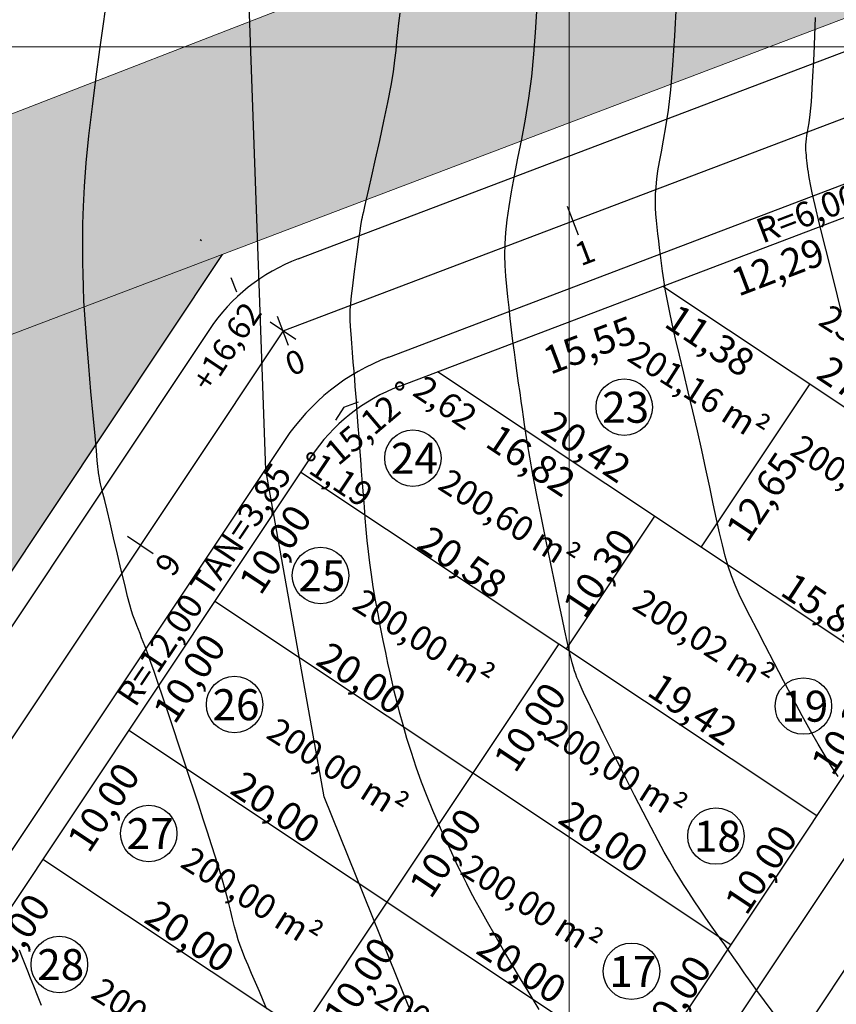
# Model space of a CAD drawing. Units: millimetres. Extents: x 12687 to 29258, y -12377 to -5847.
# Drawn here: x 12853 to 12906, y -6570 to -6507 of the extents above; entities that cross this region are included whole.
import ezdxf
from ezdxf.enums import TextEntityAlignment as Align

# ---------------------------------------------------------------- set-up
doc = ezdxf.new("R2010")
doc.units = ezdxf.units.MM
doc.linetypes.add('DASHED2', pattern=[0.375, 0.25, -0.125])
for name, color, linetype in [('_CURVAS001', 20, 'Continuous'), ('_CURVAS002', 31, 'Continuous'), ('area reservada', 70, 'DASHED2'), ('calçada', 2, 'Continuous'), ('Cota Lotes', 2, 'Continuous'), ('EIXO_RUA', 2, 'Continuous'), ('QUADRA', 7, 'Continuous'), ('Quadras', 7, 'Continuous'), ('SISTEMA DE LAZER', 101, 'Continuous'), ('TEXTO_EIXO', 2, 'Continuous'), ('Textos', 2, 'Continuous')]:
    doc.layers.add(name, color=color, linetype=linetype)
for name, color, linetype, lineweight in [('CERCA_INTERNA', 14, 'Continuous', 18), ('malha', 252, 'Continuous', 9), ('Perimetro', 234, 'Continuous', 13)]:
    doc.layers.add(name, color=color, linetype=linetype, lineweight=lineweight)
doc.styles.add('PONTOS_DADOS', font='arial.ttf')
doc.styles.add('ROMANS', font='arial.ttf', dxfattribs={"width": 0.8})
doc.dimstyles.new('cota lote normal', dxfattribs={"dimtxt": 1.8, "dimasz": 0.1, "dimexe": 0.1, "dimexo": 1.5875, "dimgap": 0.1, "dimtad": 1, "dimzin": 1, "dimtxsty": 'ROMANS', "dimblk1": 'OBLIQUE', "dimblk2": 'OBLIQUE', "dimsah": 1, "dimcen": -0.1, "dimdle": 0.1, "dimse1": 1, "dimse2": 1, "dimsd1": 1, "dimsd2": 1, "dimadec": 4, "dimazin": 0, "dimtfac": 2, "dimtix": 1, "dimtmove": 2, "dimatfit": 2, "dimldrblk": 'OPEN90', "dimfxl": 1, "dimfxlon": 1, "dimtolj": 1, "dimtzin": 0, "dimarcsym": 0})
doc.dimstyles.new('cota rua', dxfattribs={"dimtxt": 1.8, "dimasz": 0.8, "dimexe": 0.1, "dimexo": 1.5875, "dimgap": 0.1, "dimtad": 1, "dimzin": 1, "dimtxsty": 'ROMANS', "dimblk": 'OPEN90', "dimcen": -0.1, "dimdle": 0.1, "dimadec": 4, "dimazin": 0, "dimtfac": 2, "dimtix": 1, "dimtmove": 2, "dimatfit": 2, "dimldrblk": 'OPEN90', "dimfxl": 1, "dimfxlon": 1, "dimtolj": 1, "dimtzin": 0, "dimarcsym": 0})

# ---------------------------------------------------------------- blocks, each defined once
blk = doc.blocks.new('*D511')
at = {"layer": 'DEFPOINTS', "color": 0, "linetype": 'ByBlock', "transparency": 16777216}
for p in [(12908.79, -6548.671), (12909.975, -6549.46), (12904.266, -6558.033)]:
    blk.add_point(p, dxfattribs=at)
at = {"layer": 'Cota Lotes', "color": 0, "linetype": 'ByBlock', "transparency": 16777216, "insert": (12906.239, -6552.501), "char_height": 1.8, "attachment_point": 5, "rotation": 56.34063, "style": 'ROMANS'}
blk.add_mtext('\\A1;10,30', dxfattribs=at)
blk = doc.blocks.new('_OBLIQUE')
at = {"color": 0, "linetype": 'ByBlock'}
blk.add_line((-0.5, -0.5), (0.5, 0.5), dxfattribs=at)
blk = doc.blocks.new('_Open90')
at = {"color": 0, "linetype": 'ByBlock', "lineweight": -2}
for p, q in [((-0.5, 0.5), (0, 0)), ((0, 0), (-1, 0)), ((0, 0), (-0.5, -0.5))]:
    blk.add_line(p, q, dxfattribs=at)
blk = doc.blocks.new('*D512')
at = {"layer": 'DEFPOINTS', "color": 0, "linetype": 'ByBlock', "transparency": 16777216}
for p in [(12870.972, -6535.863), (12888.628, -6546.479), (12888.102, -6547.269)]:
    blk.add_point(p, dxfattribs=at)
at = {"layer": 'Cota Lotes', "color": 0, "linetype": 'ByBlock', "transparency": 16777216, "insert": (12881.41, -6541.673), "char_height": 1.8, "attachment_point": 5, "rotation": 326.34063, "style": 'ROMANS'}
blk.add_mtext('\\A1;20,58', dxfattribs=at)
blk = doc.blocks.new('*D513')
at = {"layer": 'DEFPOINTS', "color": 0, "linetype": 'ByBlock', "transparency": 16777216}
for p in [(12888.102, -6547.269), (12904.983, -6556.956), (12904.266, -6558.033)]:
    blk.add_point(p, dxfattribs=at)
at = {"layer": 'Cota Lotes', "color": 0, "linetype": 'ByBlock', "transparency": 16777216, "insert": (12896.275, -6551.158), "char_height": 1.8, "attachment_point": 5, "rotation": 326.34063, "style": 'ROMANS'}
blk.add_mtext('\\A1;19,42', dxfattribs=at)
blk = doc.blocks.new('*D517')
at = {"layer": 'DEFPOINTS', "color": 0, "linetype": 'ByBlock', "transparency": 16777216}
for p in [(12905.833, -6519.49), (12906.356, -6520.867), (12894.344, -6523.853)]:
    blk.add_point(p, dxfattribs=at)
at = {"layer": 'Cota Lotes', "color": 0, "linetype": 'ByBlock', "transparency": 16777216, "insert": (12901.758, -6522.613), "char_height": 1.8, "attachment_point": 5, "rotation": 20.79453, "style": 'ROMANS'}
blk.add_mtext('\\A1;12,29', dxfattribs=at)
blk = doc.blocks.new('*D518')
at = {"layer": 'DEFPOINTS', "color": 0, "linetype": 'ByBlock', "transparency": 16777216}
for p in [(12894.344, -6523.853), (12895.011, -6525.61), (12879.809, -6529.373)]:
    blk.add_point(p, dxfattribs=at)
at = {"layer": 'Cota Lotes', "color": 0, "linetype": 'ByBlock', "transparency": 16777216, "insert": (12889.618, -6527.658), "char_height": 1.8, "attachment_point": 5, "rotation": 20.79453, "style": 'ROMANS'}
blk.add_mtext('\\A1;15,55', dxfattribs=at)
blk = doc.blocks.new('*D753')
at = {"layer": 'DEFPOINTS', "color": 0, "linetype": 'ByBlock', "transparency": 16777216}
for p in [(12903.376, -6557.44), (12904.266, -6558.033), (12898.723, -6566.356)]:
    blk.add_point(p, dxfattribs=at)
at = {"layer": 'Cota Lotes', "color": 0, "linetype": 'ByBlock', "transparency": 16777216, "insert": (12900.671, -6561.502), "char_height": 1.8, "attachment_point": 5, "rotation": 56.34063, "style": 'ROMANS'}
blk.add_mtext('\\A1;10,00', dxfattribs=at)
blk = doc.blocks.new('*D754')
at = {"layer": 'DEFPOINTS', "color": 0, "linetype": 'ByBlock', "transparency": 16777216}
for p in [(12882.772, -6554.227), (12882.076, -6555.271), (12898.723, -6566.356)]:
    blk.add_point(p, dxfattribs=at)
at = {"layer": 'Cota Lotes', "color": 0, "linetype": 'ByBlock', "transparency": 16777216, "insert": (12890.528, -6559.392), "char_height": 1.8, "attachment_point": 5, "rotation": 326.34063, "style": 'ROMANS'}
blk.add_mtext('\\A1;20,00', dxfattribs=at)
blk = doc.blocks.new('*D755')
at = {"layer": 'DEFPOINTS', "color": 0, "linetype": 'ByBlock', "transparency": 16777216}
for p in [(12887.619, -6546.948), (12882.076, -6555.271), (12883.269, -6556.066)]:
    blk.add_point(p, dxfattribs=at)
at = {"layer": 'Cota Lotes', "color": 0, "linetype": 'ByBlock', "transparency": 16777216, "insert": (12885.768, -6552.312), "char_height": 1.8, "attachment_point": 5, "rotation": 56.34063, "style": 'ROMANS'}
blk.add_mtext('\\A1;10,00', dxfattribs=at)
blk = doc.blocks.new('*D756')
at = {"layer": 'DEFPOINTS', "color": 0, "linetype": 'ByBlock', "transparency": 16777216}
for p in [(12896.807, -6540.691), (12910.609, -6548.507), (12909.975, -6549.46)]:
    blk.add_point(p, dxfattribs=at)
at = {"layer": 'Cota Lotes', "color": 0, "linetype": 'ByBlock', "transparency": 16777216, "insert": (12904.874, -6544.688), "char_height": 1.8, "attachment_point": 5, "rotation": 326.34063, "style": 'ROMANS'}
blk.add_mtext('\\A1;15,82', dxfattribs=at)
blk = doc.blocks.new('*D757')
at = {"layer": 'DEFPOINTS', "color": 0, "linetype": 'ByBlock', "transparency": 16777216}
for p in [(12903.376, -6530.685), (12904.678, -6531.552), (12896.364, -6541.214)]:
    blk.add_point(p, dxfattribs=at)
at = {"layer": 'Cota Lotes', "color": 0, "linetype": 'ByBlock', "transparency": 16777216, "insert": (12900.749, -6537.451), "char_height": 1.8, "attachment_point": 5, "rotation": 56.34063, "style": 'ROMANS'}
blk.add_mtext('\\A1;12,65', dxfattribs=at)
blk = doc.blocks.new('*D758')
at = {"layer": 'DEFPOINTS', "color": 0, "linetype": 'ByBlock', "transparency": 16777216}
for p in [(12895.139, -6522.659), (12894.344, -6523.853), (12916.986, -6538.931)]:
    blk.add_point(p, dxfattribs=at)
at = {"layer": 'Cota Lotes', "color": 0, "linetype": 'ByBlock', "transparency": 16777216, "insert": (12907.195, -6530.688), "char_height": 1.8, "attachment_point": 5, "rotation": 326.34063, "style": 'ROMANS'}
blk.add_mtext('\\A1;27,20', dxfattribs=at)
blk = doc.blocks.new('*D761')
at = {"layer": 'DEFPOINTS', "color": 0, "linetype": 'ByBlock', "transparency": 16777216}
for p in [(12880.532, -6528.287), (12879.809, -6529.373), (12896.807, -6540.691)]:
    blk.add_point(p, dxfattribs=at)
at = {"layer": 'Cota Lotes', "color": 0, "linetype": 'ByBlock', "transparency": 16777216, "insert": (12889.414, -6534.201), "char_height": 1.8, "attachment_point": 5, "rotation": 326.34063, "style": 'ROMANS'}
blk.add_mtext('\\A1;20,42', dxfattribs=at)
blk = doc.blocks.new('*D762')
at = {"layer": 'DEFPOINTS', "color": 0, "linetype": 'ByBlock', "transparency": 16777216}
for p in [(12894.344, -6523.853), (12893.661, -6524.879), (12903.818, -6530.162)]:
    blk.add_point(p, dxfattribs=at)
at = {"layer": 'Cota Lotes', "color": 0, "linetype": 'ByBlock', "transparency": 16777216, "insert": (12897.387, -6527.36), "char_height": 1.8, "attachment_point": 5, "rotation": 326.34063, "style": 'ROMANS'}
blk.add_mtext('\\A1;11,38', dxfattribs=at)
blk = doc.blocks.new('*D763')
at = {"layer": 'DEFPOINTS', "color": 0, "linetype": 'ByBlock', "transparency": 16777216}
for p in [(12893.81, -6538.696), (12887.318, -6546.747), (12888.102, -6547.269)]:
    blk.add_point(p, dxfattribs=at)
at = {"layer": 'Cota Lotes', "color": 0, "linetype": 'ByBlock', "transparency": 16777216, "insert": (12890.236, -6542.365), "char_height": 1.8, "attachment_point": 5, "rotation": 56.34063, "style": 'ROMANS'}
blk.add_mtext('\\A1;10,30', dxfattribs=at)
blk = doc.blocks.new('*D764')
at = {"layer": 'DEFPOINTS', "color": 0, "linetype": 'ByBlock', "transparency": 16777216}
for p in [(12879.809, -6529.373), (12879.017, -6530.562), (12893.81, -6538.696)]:
    blk.add_point(p, dxfattribs=at)
at = {"layer": 'Cota Lotes', "color": 0, "linetype": 'ByBlock', "transparency": 16777216, "insert": (12885.837, -6535.103), "char_height": 1.8, "attachment_point": 5, "rotation": 326.34063, "style": 'ROMANS'}
blk.add_mtext('\\A1;16,82', dxfattribs=at)
blk = doc.blocks.new('*D765')
at = {"layer": 'DEFPOINTS', "color": 0, "linetype": 'ByBlock', "transparency": 16777216}
for p in [(12865.429, -6544.186), (12882.691, -6554.348), (12882.076, -6555.271)]:
    blk.add_point(p, dxfattribs=at)
at = {"layer": 'Cota Lotes', "color": 0, "linetype": 'ByBlock', "transparency": 16777216, "insert": (12874.909, -6549.166), "char_height": 1.8, "attachment_point": 5, "rotation": 326.34063, "style": 'ROMANS'}
blk.add_mtext('\\A1;20,00', dxfattribs=at)
blk = doc.blocks.new('*D766')
at = {"layer": 'DEFPOINTS', "color": 0, "linetype": 'ByBlock', "transparency": 16777216}
for p in [(12870.972, -6535.863), (12865.429, -6544.186), (12866.59, -6544.959)]:
    blk.add_point(p, dxfattribs=at)
at = {"layer": 'Cota Lotes', "color": 0, "linetype": 'ByBlock', "transparency": 16777216, "insert": (12869.335, -6540.836), "char_height": 1.8, "attachment_point": 5, "rotation": 56.34063, "style": 'ROMANS'}
blk.add_mtext('\\A1;10,00', dxfattribs=at)
blk = doc.blocks.new('*D767')
at = {"layer": 'DEFPOINTS', "color": 0, "linetype": 'ByBlock', "transparency": 16777216}
for p in [(12859.887, -6552.51), (12877.149, -6562.671), (12876.534, -6563.595)]:
    blk.add_point(p, dxfattribs=at)
at = {"layer": 'Cota Lotes', "color": 0, "linetype": 'ByBlock', "transparency": 16777216, "insert": (12869.367, -6557.489), "char_height": 1.8, "attachment_point": 5, "rotation": 326.34063, "style": 'ROMANS'}
blk.add_mtext('\\A1;20,00', dxfattribs=at)
blk = doc.blocks.new('*D768')
at = {"layer": 'DEFPOINTS', "color": 0, "linetype": 'ByBlock', "transparency": 16777216}
for p in [(12865.429, -6544.186), (12859.887, -6552.51), (12861.047, -6553.282)]:
    blk.add_point(p, dxfattribs=at)
at = {"layer": 'Cota Lotes', "color": 0, "linetype": 'ByBlock', "transparency": 16777216, "insert": (12863.792, -6549.159), "char_height": 1.8, "attachment_point": 5, "rotation": 56.34063, "style": 'ROMANS'}
blk.add_mtext('\\A1;10,00', dxfattribs=at)
blk = doc.blocks.new('*D769')
at = {"layer": 'DEFPOINTS', "color": 0, "linetype": 'ByBlock', "transparency": 16777216}
for p in [(12854.344, -6560.833), (12871.606, -6570.995), (12870.991, -6571.918)]:
    blk.add_point(p, dxfattribs=at)
at = {"layer": 'Cota Lotes', "color": 0, "linetype": 'ByBlock', "transparency": 16777216, "insert": (12863.824, -6565.813), "char_height": 1.8, "attachment_point": 5, "rotation": 326.34063, "style": 'ROMANS'}
blk.add_mtext('\\A1;20,00', dxfattribs=at)
blk = doc.blocks.new('*D770')
at = {"layer": 'DEFPOINTS', "color": 0, "linetype": 'ByBlock', "transparency": 16777216}
for p in [(12859.887, -6552.51), (12854.344, -6560.833), (12855.504, -6561.606)]:
    blk.add_point(p, dxfattribs=at)
at = {"layer": 'Cota Lotes', "color": 0, "linetype": 'ByBlock', "transparency": 16777216, "insert": (12858.25, -6557.483), "char_height": 1.8, "attachment_point": 5, "rotation": 56.34063, "style": 'ROMANS'}
blk.add_mtext('\\A1;10,00', dxfattribs=at)
blk = doc.blocks.new('*D771')
at = {"layer": 'DEFPOINTS', "color": 0, "linetype": 'ByBlock', "transparency": 16777216}
for p in [(12848.576, -6569.288), (12865.838, -6579.45), (12865.223, -6580.373)]:
    blk.add_point(p, dxfattribs=at)
at = {"layer": 'Cota Lotes', "color": 0, "linetype": 'ByBlock', "transparency": 16777216, "insert": (12858.056, -6574.268), "char_height": 1.8, "attachment_point": 5, "rotation": 326.34063, "style": 'ROMANS'}
blk.add_mtext('\\A1;20,00', dxfattribs=at)
blk = doc.blocks.new('*D772')
at = {"layer": 'DEFPOINTS', "color": 0, "linetype": 'ByBlock', "transparency": 16777216}
for p in [(12854.119, -6560.965), (12848.576, -6569.288), (12849.736, -6570.061)]:
    blk.add_point(p, dxfattribs=at)
at = {"layer": 'Cota Lotes', "color": 0, "linetype": 'ByBlock', "transparency": 16777216, "insert": (12852.482, -6565.938), "char_height": 1.8, "attachment_point": 5, "rotation": 56.34063, "style": 'ROMANS'}
blk.add_mtext('\\A1;10,00', dxfattribs=at)
blk = doc.blocks.new('*D837')
at = {"layer": 'DEFPOINTS', "color": 0, "linetype": 'ByBlock', "transparency": 16777216}
for p in [(12876.534, -6563.595), (12870.991, -6571.918), (12872.15, -6572.69)]:
    blk.add_point(p, dxfattribs=at)
at = {"layer": 'Cota Lotes', "color": 0, "linetype": 'ByBlock', "transparency": 16777216, "insert": (12874.771, -6568.754), "char_height": 1.8, "attachment_point": 5, "rotation": 56.34063, "style": 'ROMANS'}
blk.add_mtext('\\A1;10,00', dxfattribs=at)
blk = doc.blocks.new('*D839')
at = {"layer": 'DEFPOINTS', "color": 0, "linetype": 'ByBlock', "transparency": 16777216}
for p in [(12877.259, -6562.505), (12876.534, -6563.595), (12893.181, -6574.68)]:
    blk.add_point(p, dxfattribs=at)
at = {"layer": 'Cota Lotes', "color": 0, "linetype": 'ByBlock', "transparency": 16777216, "insert": (12885.241, -6567.82), "char_height": 1.8, "attachment_point": 5, "rotation": 326.34063, "style": 'ROMANS'}
blk.add_mtext('\\A1;20,00', dxfattribs=at)
blk = doc.blocks.new('*D840')
at = {"layer": 'DEFPOINTS', "color": 0, "linetype": 'ByBlock', "transparency": 16777216}
for p in [(12882.076, -6555.271), (12876.534, -6563.595), (12877.693, -6564.367)]:
    blk.add_point(p, dxfattribs=at)
at = {"layer": 'Cota Lotes', "color": 0, "linetype": 'ByBlock', "transparency": 16777216, "insert": (12880.314, -6560.43), "char_height": 1.8, "attachment_point": 5, "rotation": 56.34063, "style": 'ROMANS'}
blk.add_mtext('\\A1;10,00', dxfattribs=at)
blk = doc.blocks.new('*D841')
at = {"layer": 'DEFPOINTS', "color": 0, "linetype": 'ByBlock', "transparency": 16777216}
for p in [(12897.874, -6565.791), (12898.723, -6566.356), (12893.181, -6574.68)]:
    blk.add_point(p, dxfattribs=at)
at = {"layer": 'Cota Lotes', "color": 0, "linetype": 'ByBlock', "transparency": 16777216, "insert": (12895.13, -6569.912), "char_height": 1.8, "attachment_point": 5, "rotation": 56.34063, "style": 'ROMANS'}
blk.add_mtext('\\A1;10,00', dxfattribs=at)
blk = doc.blocks.new('*D1441')
at = {"layer": 'Cota Lotes', "color": 0, "lineweight": -2, "transparency": 16777216}
for p, q in [((13064.291, -6425.773), (13064.255, -6425.68)), ((12756.693, -6545.634), (12756.656, -6545.54))]:
    blk.add_line(p, q, dxfattribs=at)
at = {"layer": 'DEFPOINTS', "color": 0, "linetype": 'ByBlock', "transparency": 16777216}
for p in [(13064.291, -6425.773), (13065.769, -6429.566), (12758.171, -6549.427)]:
    blk.add_point(p, dxfattribs=at)
at = {"layer": 'Cota Lotes', "color": 0, "linetype": 'ByBlock', "transparency": 16777216, "insert": (12885.999, -6495.247), "char_height": 2.5, "attachment_point": 5, "rotation": 21.28911, "style": 'ROMANS'}
blk.add_mtext('\\A1;308,70', dxfattribs=at)
blk = doc.blocks.new('*D1464')
at = {"layer": 'DEFPOINTS', "color": 0, "linetype": 'ByBlock', "transparency": 16777216}
for p in [(12865.909, -6521.815), (12866.792, -6524.14), (12753.275, -6564.589)]:
    blk.add_point(p, dxfattribs=at)
at = {"layer": 'QUADRA', "color": 0, "lineweight": -2, "transparency": 16777216}
for p, q in [((12866.473, -6523.299), (12866.827, -6524.233)), ((12753.839, -6566.073), (12754.193, -6567.006))]:
    blk.add_line(p, q, dxfattribs=at)
at = {"layer": 'QUADRA', "color": 0, "linetype": 'ByBlock', "transparency": 16777216, "insert": (12816.257, -6543.33), "char_height": 2.5, "attachment_point": 5, "rotation": 20.79453, "style": 'ROMANS'}
blk.add_mtext('\\A1;120,48', dxfattribs=at)
blk = doc.blocks.new('*D1498')
at = {"layer": 'Cota Lotes', "color": 0, "lineweight": -2, "transparency": 16777216}
for p, q in [((12903.113, -6531.222), (12903.057, -6531.305)), ((12916.28, -6539.99), (12916.225, -6540.074))]:
    blk.add_line(p, q, dxfattribs=at)
at = {"layer": 'DEFPOINTS', "color": 0, "linetype": 'ByBlock', "transparency": 16777216}
for p in [(12903.818, -6530.162), (12916.986, -6538.931), (12916.28, -6539.99)]:
    blk.add_point(p, dxfattribs=at)
at = {"layer": 'Cota Lotes', "color": 0, "linetype": 'ByBlock', "transparency": 16777216, "insert": (12909.776, -6535.659), "char_height": 1.8, "attachment_point": 5, "rotation": 326.34063, "style": 'ROMANS'}
blk.add_mtext('\\A1;15,82', dxfattribs=at)
blk = doc.blocks.new('_Dot')
at = {"color": 0, "linetype": 'ByBlock', "lineweight": -2}
blk.add_line((-0.5, 0), (-1, 0), dxfattribs=at)
at = {"color": 0, "linetype": 'ByBlock', "const_width": 0.5}
blk.add_lwpolyline([(-0.25, 0, 1), (0.25, 0, 1)], format="xyb", close=True, dxfattribs=at)
blk = doc.blocks.new('*D1516')
at = {"layer": 'Cota Lotes', "color": 0, "linetype": 'ByBlock', "lineweight": -2, "transparency": 16777216}
for p, q in [((13187.203, -6397.812), (13187.167, -6397.718)), ((12753.112, -6564.162), (12753.076, -6564.069))]:
    blk.add_line(p, q, dxfattribs=at)
at = {"layer": 'DEFPOINTS', "color": 0, "linetype": 'ByBlock', "transparency": 16777216}
for p in [(13187.366, -6398.238), (12753.112, -6564.162), (12753.275, -6564.589)]:
    blk.add_point(p, dxfattribs=at)
at = {"layer": 'Cota Lotes', "color": 0, "linetype": 'ByBlock', "transparency": 16777216, "insert": (12943.121, -6491.347), "char_height": 1.8, "attachment_point": 5, "rotation": 20.96757, "style": 'ROMANS'}
blk.add_mtext('\\A1;464,87', dxfattribs=at)
blk = doc.blocks.new('*D1517')
at = {"layer": 'Cota Lotes', "color": 0, "linetype": 'ByBlock', "lineweight": -2, "transparency": 16777216}
for p, q in [((13187.99, -6399.862), (13188.026, -6399.956)), ((12866.533, -6523.439), (12866.569, -6523.533))]:
    blk.add_line(p, q, dxfattribs=at)
at = {"layer": 'DEFPOINTS', "color": 0, "linetype": 'ByBlock', "transparency": 16777216}
for p in [(13187.366, -6398.238), (12865.909, -6521.815), (12866.533, -6523.439)]:
    blk.add_point(p, dxfattribs=at)
at = {"layer": 'Cota Lotes', "color": 0, "linetype": 'ByBlock', "transparency": 16777216, "insert": (12986.774, -6477.215), "char_height": 1.8, "attachment_point": 5, "rotation": 21.02811, "style": 'ROMANS'}
blk.add_mtext('\\A1;344,39', dxfattribs=at)
blk = doc.blocks.new('*D1531')
at = {"layer": 'Cota Lotes', "color": 0, "linetype": 'ByBlock', "lineweight": -2, "transparency": 16777216}
for p, q in [((12864.576, -6520.927), (12864.492, -6520.872)), ((12797.637, -6621.452), (12797.554, -6621.397))]:
    blk.add_line(p, q, dxfattribs=at)
at = {"layer": 'DEFPOINTS', "color": 0, "linetype": 'ByBlock', "transparency": 16777216}
for p in [(12864.576, -6520.927), (12865.909, -6521.815), (12798.97, -6622.34)]:
    blk.add_point(p, dxfattribs=at)
at = {"layer": 'Cota Lotes', "color": 0, "linetype": 'ByBlock', "transparency": 16777216, "insert": (12831.223, -6571.015), "char_height": 1.8, "attachment_point": 5, "rotation": 56.34063, "style": 'ROMANS'}
blk.add_mtext('\\A1;120,77', dxfattribs=at)

msp = doc.modelspace()

# ---------------------------------------------------------------- hatches: boundary and pattern name
at = {"layer": 'area reservada', "linetype": 'ByBlock'}
h = msp.add_hatch(color=131, dxfattribs=at)
edge = h.paths.add_edge_path()
edge.add_line((13069.855, -6408.621), (13065.769, -6429.566))
edge.add_line((13065.769, -6429.566), (12758.171, -6549.427))
edge.add_line((12758.171, -6549.427), (12754.849, -6554.745))
edge.add_line((12754.849, -6554.745), (12753.275, -6564.589))
edge.add_line((12753.275, -6564.589), (13034.813, -6457.673))
edge.add_line((13034.813, -6457.673), (13187.366, -6398.238))
edge.add_arc((13184.099, -6389.852), 9, 291.28588, 348.71799)
edge.add_line((13192.925, -6391.613), (13199.325, -6359.53))
edge.add_line((13199.325, -6359.53), (13069.855, -6408.621))
at = {"layer": 'SISTEMA DE LAZER', "linetype": 'ByBlock'}
msp.add_hatch(color=256, dxfattribs=at).paths.add_polyline_path([(12753.275, -6564.589), (12749.328, -6589.283), (12798.97, -6622.34), (12865.909, -6521.815)])

# ---------------------------------------------------------------- linework, layer by layer
at = {"layer": '_CURVAS001', "linetype": 'Continuous'}
msp.add_lwpolyline([(12886.364, -6570.538), (12886.036, -6570.014), (12885.641, -6569.365), (12885.16, -6568.565), (12884.624, -6567.662), (12884.066, -6566.715), (12883.521, -6565.777), (12883.022, -6564.906), (12882.596, -6564.144), (12882.238, -6563.485), (12881.937, -6562.918), (12881.684, -6562.426), (12881.468, -6561.998), (12881.278, -6561.617), (12881.1, -6561.253), (12880.919, -6560.873), (12880.717, -6560.441), (12880.48, -6559.923), (12880.194, -6559.288), (12879.863, -6558.541), (12879.505, -6557.705), (12879.135, -6556.806), (12878.77, -6555.867), (12878.427, -6554.913), (12878.114, -6553.966), (12877.831, -6553.045), (12877.579, -6552.17), (12877.358, -6551.36), (12877.17, -6550.635), (12877.009, -6549.992), (12876.868, -6549.395), (12876.736, -6548.806), (12876.603, -6548.186), (12876.46, -6547.498), (12876.301, -6546.721), (12876.132, -6545.877), (12875.962, -6545), (12875.801, -6544.119), (12875.655, -6543.267), (12875.533, -6542.467), (12875.431, -6541.713), (12875.346, -6540.988), (12875.272, -6540.277), (12875.206, -6539.565), (12875.142, -6538.836), (12875.08, -6538.091), (12875.02, -6537.333), (12874.96, -6536.569), (12874.903, -6535.803), (12874.847, -6535.041), (12874.792, -6534.293), (12874.74, -6533.573), (12874.691, -6532.896), (12874.646, -6532.274), (12874.605, -6531.723), (12874.568, -6531.237), (12874.533, -6530.787), (12874.498, -6530.342), (12874.46, -6529.874), (12874.417, -6529.351), (12874.369, -6528.764), (12874.32, -6528.144), (12874.271, -6527.528), (12874.228, -6526.953), (12874.192, -6526.456), (12874.169, -6526.058), (12874.16, -6525.716), (12874.168, -6525.377), (12874.198, -6524.984), (12874.251, -6524.484), (12874.329, -6523.833), (12874.426, -6523.072), (12874.531, -6522.269), (12874.636, -6521.494), (12874.728, -6520.818), (12874.801, -6520.304), (12874.853, -6519.952), (12874.891, -6519.715), (12874.922, -6519.55), (12874.952, -6519.41), (12874.989, -6519.25), (12875.039, -6519.029), (12875.113, -6518.706), (12875.218, -6518.243), (12875.364, -6517.6), (12875.561, -6516.738), (12875.805, -6515.663), (12876.075, -6514.456), (12876.348, -6513.203), (12876.599, -6511.992), (12876.806, -6510.91), (12876.954, -6510.015), (12877.055, -6509.273), (12877.126, -6508.637), (12877.182, -6508.057), (12877.24, -6507.484), (12877.313, -6506.88), (12877.393, -6506.243)], dxfattribs=at)
at = {"layer": '_CURVAS002', "linetype": 'Continuous'}
for points in [[(12902.138, -6599.216), (12890.293, -6587.673), (12886.448, -6584.812), (12879.214, -6573.509), (12872.491, -6556.808), (12868.715, -6535.714), (12867.302, -6496.053)], [(12905.641, -6555.514), (12905.229, -6554.863), (12904.803, -6554.17), (12904.352, -6553.41), (12903.863, -6552.556), (12903.325, -6551.583), (12902.739, -6550.492), (12902.129, -6549.336), (12901.522, -6548.172), (12900.943, -6547.055), (12900.421, -6546.044), (12899.973, -6545.176), (12899.594, -6544.427), (12899.274, -6543.762), (12899.001, -6543.148), (12898.765, -6542.548), (12898.557, -6541.931), (12898.366, -6541.274), (12898.183, -6540.561), (12898, -6539.773), (12897.807, -6538.894), (12897.595, -6537.909), (12897.363, -6536.824), (12897.112, -6535.661), (12896.845, -6534.444), (12896.565, -6533.194), (12896.273, -6531.933), (12895.976, -6530.685), (12895.684, -6529.473), (12895.406, -6528.321), (12895.154, -6527.253), (12894.936, -6526.292), (12894.759, -6525.449), (12894.616, -6524.707), (12894.5, -6524.047), (12894.406, -6523.449), (12894.326, -6522.895), (12894.254, -6522.369), (12894.19, -6521.866), (12894.131, -6521.385), (12894.076, -6520.923), (12894.024, -6520.479), (12893.975, -6520.049), (12893.931, -6519.629), (12893.895, -6519.213), (12893.87, -6518.794), (12893.861, -6518.366), (12893.871, -6517.923), (12893.901, -6517.456), (12893.953, -6516.957), (12894.027, -6516.417), (12894.125, -6515.827), (12894.246, -6515.177), (12894.388, -6514.439), (12894.542, -6513.563), (12894.7, -6512.496), (12894.852, -6511.188), (12894.99, -6509.586), (12895.109, -6507.701), (12895.21, -6505.667)], [(12868.787, -6570.522), (12868.562, -6569.97), (12868.315, -6569.388), (12868.059, -6568.797), (12867.808, -6568.223), (12867.576, -6567.688), (12867.376, -6567.215), (12867.211, -6566.801), (12867.072, -6566.419), (12866.948, -6566.043), (12866.831, -6565.646), (12866.711, -6565.201), (12866.582, -6564.696), (12866.441, -6564.137), (12866.286, -6563.529), (12866.113, -6562.877), (12865.92, -6562.189), (12865.707, -6561.466), (12865.474, -6560.711), (12865.224, -6559.923), (12864.96, -6559.102), (12864.683, -6558.25), (12864.395, -6557.366), (12864.095, -6556.448), (12863.783, -6555.496), (12863.457, -6554.508), (12863.118, -6553.484), (12862.767, -6552.431), (12862.417, -6551.387), (12862.082, -6550.395), (12861.777, -6549.497), (12861.516, -6548.736), (12861.309, -6548.142), (12861.148, -6547.692), (12861.021, -6547.346), (12860.914, -6547.065), (12860.814, -6546.811), (12860.712, -6546.551), (12860.606, -6546.282), (12860.5, -6546.014), (12860.399, -6545.756), (12860.305, -6545.52), (12860.222, -6545.309), (12860.143, -6545.093), (12860.055, -6544.817), (12859.946, -6544.431), (12859.804, -6543.881), (12859.617, -6543.121), (12859.392, -6542.182), (12859.147, -6541.147), (12858.901, -6540.102), (12858.673, -6539.133), (12858.481, -6538.322), (12858.33, -6537.694), (12858.215, -6537.221), (12858.129, -6536.87), (12858.066, -6536.61), (12858.019, -6536.41), (12857.985, -6536.248), (12857.96, -6536.116), (12857.942, -6536.006), (12857.929, -6535.911), (12857.919, -6535.822), (12857.907, -6535.708), (12857.886, -6535.496), (12857.85, -6535.111), (12857.791, -6534.474), (12857.702, -6533.511), (12857.582, -6532.2), (12857.442, -6530.658), (12857.299, -6529.02), (12857.167, -6527.419), (12857.06, -6525.992), (12856.99, -6524.831), (12856.949, -6523.889), (12856.93, -6523.089), (12856.924, -6522.354), (12856.922, -6521.608), (12856.919, -6520.78), (12856.924, -6519.829), (12856.951, -6518.721), (12857.015, -6517.425), (12857.131, -6515.907), (12857.308, -6514.152), (12857.531, -6512.253), (12857.775, -6510.349), (12858.013, -6508.58), (12858.221, -6507.086), (12858.374, -6505.991)], [(12901.458, -6570.734), (12900.893, -6569.993), (12900.4, -6569.323), (12899.966, -6568.719), (12899.583, -6568.171), (12899.238, -6567.672), (12898.921, -6567.214), (12898.621, -6566.787), (12898.329, -6566.376), (12898.037, -6565.965), (12897.736, -6565.539), (12897.418, -6565.083), (12897.077, -6564.587), (12896.722, -6564.062), (12896.363, -6563.525), (12896.011, -6562.99), (12895.676, -6562.474), (12895.368, -6561.986), (12895.071, -6561.5), (12894.765, -6560.978), (12894.429, -6560.379), (12894.042, -6559.664), (12893.585, -6558.798), (12893.065, -6557.799), (12892.512, -6556.722), (12891.951, -6555.621), (12891.412, -6554.553), (12890.92, -6553.571), (12890.49, -6552.703), (12890.119, -6551.944), (12889.802, -6551.29), (12889.536, -6550.736), (12889.317, -6550.274), (12889.141, -6549.898), (12889.001, -6549.589), (12888.888, -6549.331), (12888.796, -6549.106), (12888.718, -6548.897), (12888.646, -6548.686), (12888.574, -6548.45), (12888.497, -6548.167), (12888.408, -6547.812), (12888.303, -6547.364), (12888.175, -6546.801), (12888.021, -6546.106), (12887.839, -6545.268), (12887.627, -6544.274), (12887.384, -6543.113), (12887.107, -6541.775), (12886.807, -6540.308), (12886.503, -6538.8), (12886.214, -6537.338), (12885.957, -6536.01), (12885.752, -6534.901), (12885.602, -6534.034), (12885.494, -6533.351), (12885.414, -6532.793), (12885.348, -6532.3), (12885.282, -6531.811), (12885.207, -6531.285), (12885.124, -6530.72), (12885.035, -6530.119), (12884.943, -6529.482), (12884.851, -6528.814), (12884.76, -6528.117), (12884.67, -6527.4), (12884.583, -6526.675), (12884.498, -6525.952), (12884.416, -6525.241), (12884.337, -6524.55), (12884.265, -6523.875), (12884.207, -6523.207), (12884.167, -6522.534), (12884.152, -6521.846), (12884.167, -6521.135), (12884.215, -6520.385), (12884.297, -6519.585), (12884.415, -6518.718), (12884.571, -6517.771), (12884.766, -6516.73), (12884.992, -6515.592), (12885.234, -6514.369), (12885.474, -6513.074), (12885.696, -6511.718), (12885.883, -6510.315), (12886.025, -6508.886), (12886.131, -6507.475), (12886.212, -6506.128)], [(12905.874, -6525.534), (12905.346, -6523.428), (12904.858, -6521.475), (12904.454, -6519.845), (12904.165, -6518.649), (12903.974, -6517.827), (12903.858, -6517.29), (12903.794, -6516.947), (12903.757, -6516.71), (12903.729, -6516.501), (12903.703, -6516.301), (12903.679, -6516.109), (12903.657, -6515.925), (12903.637, -6515.749), (12903.617, -6515.578), (12903.6, -6515.412), (12903.585, -6515.247), (12903.575, -6515.081), (12903.571, -6514.912), (12903.574, -6514.736), (12903.586, -6514.552), (12903.606, -6514.355), (12903.635, -6514.142), (12903.673, -6513.909), (12903.721, -6513.651), (12903.779, -6513.315), (12903.845, -6512.787), (12903.921, -6511.949), (12904.004, -6510.684), (12904.095, -6508.873), (12904.192, -6506.515)], [(12854.251, -6570.285), (12853.992, -6569.637), (12853.756, -6569.045), (12853.546, -6568.519), (12853.363, -6568.061), (12853.194, -6567.638), (12853.022, -6567.205), (12852.829, -6566.718)]]:
    msp.add_lwpolyline(points, dxfattribs=at)
at = {"layer": 'calçada', "linetype": 'ByBlock'}
for p, q in [((12870.814, -6522.092), (13035.523, -6459.543)), ((12876.651, -6528.433), (12921.029, -6511.58)), ((12930.21, -6524.484), (12811.552, -6702.678)), ((12865.086, -6526.659), (12765.51, -6676.197)), ((12869.968, -6533.761), (12772.213, -6680.565))]:
    msp.add_line(p, q, dxfattribs=at)
for centre, radius in [((12875.075, -6533.31), 12), ((12881.621, -6541.521), 14)]:
    msp.add_arc(centre, radius, 110.79453, 146.34063, dxfattribs=at)
at = {"layer": 'CERCA_INTERNA'}
msp.add_line((12753.275, -6564.589), (13034.813, -6457.673), dxfattribs=at)
at = {"layer": 'Cota Lotes', "const_width": 0.126}
for points in [[(12877.122, -6530.302, 1), (12877.6, -6530.302, 1)], [(12871.394, -6534.87, 1), (12871.872, -6534.87, 1)]]:
    msp.add_lwpolyline(points, format="xyb", close=True, dxfattribs=at)
at = {"layer": 'Cota Lotes'}
for centre in [(12891.85, -6531.663), (12878.217, -6534.958), (12872.253, -6542.536), (12866.711, -6550.86), (12903.406, -6550.956), (12861.168, -6559.183), (12897.768, -6559.349), (12855.4, -6567.638), (12892.312, -6568.08)]:
    msp.add_circle(centre, 1.823, dxfattribs=at)
at = {"layer": 'EIXO_RUA'}
for p, q in [((12869.837, -6526.742), (13037.027, -6463.25)), ((12955.064, -6494.376), (12806.942, -6716.817)), ((12888.889, -6520.576), (12888.179, -6518.706)), ((12870.192, -6527.677), (12869.482, -6525.807)), ((12870.669, -6527.296), (12869.005, -6526.187)), ((12861.456, -6541.133), (12859.791, -6540.024))]:
    msp.add_line(p, q, dxfattribs=at)
at = {"layer": 'malha'}
for p, q in [((12888.285, -6863.629), (12888.285, -6388.781)), ((12717.209, -6508.416), (13627.673, -6508.416))]:
    msp.add_line(p, q, dxfattribs=at)
at = {"layer": 'Perimetro'}
msp.add_line((13065.773, -6429.565), (12758.171, -6549.427), dxfattribs=at)
at = {"layer": 'Quadras'}
for p, q in [((12877.361, -6530.302), (12920.589, -6513.886)), ((12865.909, -6521.815), (12764.669, -6673.852)), ((12927.713, -6522.821), (12809.055, -6701.015)), ((12894.344, -6523.853), (12916.986, -6538.931)), ((12879.809, -6529.373), (12909.975, -6549.46)), ((12903.818, -6530.162), (12896.807, -6540.691)), ((12873.765, -6531.668), (12873.211, -6532.5)), ((12873.765, -6531.668), (12874.7, -6531.313)), ((12871.633, -6534.87), (12774.783, -6680.314)), ((12870.972, -6535.863), (12904.266, -6558.033)), ((12893.81, -6538.696), (12888.102, -6547.269)), ((12865.429, -6544.186), (12898.723, -6566.356)), ((12887.619, -6546.948), (12848.199, -6606.146)), ((12859.887, -6552.51), (12893.181, -6574.68)), ((12854.344, -6560.833), (12887.638, -6583.003))]:
    msp.add_line(p, q, dxfattribs=at)
msp.add_arc((12881.621, -6541.521), 12, 110.79453, 146.34063, dxfattribs=at)
at = {"layer": 'Textos'}
msp.add_line((12869.837, -6526.742), (12760.857, -6690.401), dxfattribs=at)

# ---------------------------------------------------------------- texts
at = {"layer": 'Cota Lotes', "style": 'PONTOS_DADOS'}
for s, height, rotation, p in [('R=6,00 TAN=18,72', 1.6, 20.89693, (12900.193, -6519.623)), ('236,30 m²', 1.6, 327.48002, (12905.144, -6524.956)), ('201,16 m²', 1.6, 327.48002, (12892.809, -6527.266)), ('2,62', 1.6, 326.12326, (12879.001, -6529.528)), ('15,12', 1.6, 40.23086, (12872.354, -6534.28)), ('23', 2, 360, (12890.425, -6530.674)), ('200,12 m²', 1.6, 327.48002, (12903.319, -6533.342)), ('24', 2, 360, (12876.793, -6533.969)), ('1,19', 1.6, 326.12326, (12872.28, -6534.528)), ('R=12,00 TAN=3,85', 1.6, 56.03088, (12858.968, -6550.216)), ('200,60 m²', 1.6, 327.48002, (12880.588, -6535.545)), ('25', 2, 360, (12870.828, -6541.547)), ('200,00 m²', 1.6, 327.48002, (12875.06, -6543.294)), ('200,02 m²', 1.6, 327.48002, (12893.131, -6543.29)), ('26', 2, 360, (12865.286, -6549.871)), ('19', 2, 360, (12901.982, -6549.967)), ('200,00 m²', 1.6, 327.48002, (12869.517, -6551.618)), ('200,00 m²', 1.6, 327.48002, (12887.493, -6551.683)), ('27', 2, 360, (12859.743, -6558.194)), ('18', 2, 360, (12896.344, -6558.36)), ('200,00 m²', 1.6, 327.48002, (12863.975, -6559.941)), ('200,00 m²', 1.6, 327.48002, (12882.037, -6560.414)), ('28', 2, 360, (12853.975, -6566.649)), ('17', 2, 360, (12890.888, -6567.091)), ('200,00 m²', 1.6, 327.48002, (12858.207, -6568.396)), ('200,00 m²', 1.6, 327.48002, (12876.495, -6568.737))]:
    msp.add_text(s, height=height, rotation=rotation, dxfattribs=at).set_placement(p, align=Align.TOP_LEFT)
at = {"layer": 'TEXTO_EIXO', "style": 'PONTOS_DADOS'}
for s, rotation, p in [('1', 20.91359, (12888.513, -6521.18)), ('+16,62', 56.45969, (12863.836, -6529.946)), ('0', 20.91359, (12869.816, -6528.28)), ('9', 56.22157, (12861.483, -6541.865))]:
    msp.add_text(s, height=1.5, rotation=rotation, dxfattribs=at).set_placement(p, align=Align.TOP_LEFT)

# ---------------------------------------------------------------- dimensions: what is measured, and where the dimension line sits
at = {"layer": 'Cota Lotes', "linetype": 'ByBlock'}
for base, p1, p2, angle, picture, middle in [((12753.112, -6564.162), (13187.366, -6398.238), (12753.275, -6564.589), 200.96757, '*D1516', (12943.121, -6491.347)), ((12866.533, -6523.439), (13187.366, -6398.238), (12865.909, -6521.815), 201.02811, '*D1517', (12986.774, -6477.215)), ((12864.576, -6520.927), (12798.97, -6622.34), (12865.909, -6521.815), 56.34063, '*D1531', (12831.223, -6571.015))]:
    dim = msp.add_linear_dim(base=base, p1=p1, p2=p2, angle=angle, dimstyle='cota rua', override={"dimasz": 5, "dimsd1": 1, "dimsd2": 1, "dimldrblk": 'Dot', "dimfxl": 0, "dimtfillclr": 256}, dxfattribs=at)
    dim.commit()
    dim.dimension.update_dxf_attribs({"geometry": picture, "text_midpoint": middle, "dimtype": 161})
at = {"layer": 'Cota Lotes'}
dim = msp.add_linear_dim(base=(13064.291, -6425.773), p1=(12758.171, -6549.427), p2=(13065.769, -6429.566), angle=21.28911, text='308,70', dimstyle='cota rua', override={"dimtxt": 2.5, "dimsd1": 1, "dimsd2": 1, "dimfxl": 0, "dimtfillclr": 256}, dxfattribs=at)
dim.commit()
dim.dimension.update_dxf_attribs({"geometry": '*D1441', "text_midpoint": (12885.999, -6495.247), "dimtype": 161})
for base, p1, p2, angle, dimstyle, override, picture, middle in [((12906.356, -6520.867), (12894.344, -6523.853), (12905.833, -6519.49), 20.79453, 'cota lote normal', {"dimfxl": 0, "dimfxlon": 0, "dimtfillclr": 256}, '*D517', (12901.758, -6522.613)), ((12895.139, -6522.659), (12916.986, -6538.931), (12894.344, -6523.853), 146.34063, 'cota lote normal', {"dimfxl": 0, "dimfxlon": 0, "dimtfillclr": 256}, '*D758', (12907.195, -6530.688)), ((12895.011, -6525.61), (12879.809, -6529.373), (12894.344, -6523.853), 20.79453, 'cota lote normal', {"dimfxl": 0, "dimfxlon": 0, "dimtfillclr": 256}, '*D518', (12889.618, -6527.658)), ((12893.661, -6524.879), (12903.818, -6530.162), (12894.344, -6523.853), 146.34063, 'cota lote normal', {"dimfxl": 0, "dimfxlon": 0, "dimtfillclr": 256}, '*D762', (12897.387, -6527.36)), ((12880.532, -6528.287), (12896.807, -6540.691), (12879.809, -6529.373), 146.34063, 'cota lote normal', {"dimfxl": 0, "dimfxlon": 0, "dimtfillclr": 256}, '*D761', (12889.414, -6534.201)), ((12879.017, -6530.562), (12893.81, -6538.696), (12879.809, -6529.373), 146.34063, 'cota lote normal', {"dimfxl": 0, "dimfxlon": 0, "dimtfillclr": 256}, '*D764', (12885.837, -6535.103)), ((12916.28, -6539.99), (12903.818, -6530.162), (12916.986, -6538.931), 326.34063, 'cota rua', {"dimasz": 5, "dimsd1": 1, "dimsd2": 1, "dimldrblk": 'Dot', "dimfxl": 0, "dimtfillclr": 256}, '*D1498', (12909.776, -6535.659)), ((12904.678, -6531.552), (12896.364, -6541.214), (12903.376, -6530.685), 56.34063, 'cota lote normal', {"dimfxl": 0, "dimfxlon": 0, "dimtfillclr": 256}, '*D757', (12900.749, -6537.451)), ((12866.59, -6544.959), (12870.972, -6535.863), (12865.429, -6544.186), 236.34063, 'cota lote normal', {"dimfxl": 0, "dimfxlon": 0, "dimtfillclr": 256}, '*D766', (12869.335, -6540.836)), ((12888.628, -6546.479), (12870.972, -6535.863), (12888.102, -6547.269), 326.34063, 'cota lote normal', {"dimfxl": 0, "dimfxlon": 0, "dimtfillclr": 256}, '*D512', (12881.41, -6541.673)), ((12887.318, -6546.747), (12893.81, -6538.696), (12888.102, -6547.269), 236.34063, 'cota lote normal', {"dimfxl": 0, "dimfxlon": 0, "dimtfillclr": 256}, '*D763', (12890.236, -6542.365)), ((12910.609, -6548.507), (12896.807, -6540.691), (12909.975, -6549.46), 326.34063, 'cota lote normal', {"dimfxl": 0, "dimfxlon": 0, "dimtfillclr": 256}, '*D756', (12904.874, -6544.688)), ((12861.047, -6553.282), (12865.429, -6544.186), (12859.887, -6552.51), 236.34063, 'cota lote normal', {"dimfxl": 0, "dimfxlon": 0, "dimtfillclr": 256}, '*D768', (12863.792, -6549.159)), ((12882.691, -6554.348), (12865.429, -6544.186), (12882.076, -6555.271), 326.34063, 'cota lote normal', {"dimfxl": 0, "dimfxlon": 0, "dimtfillclr": 256}, '*D765', (12874.909, -6549.166)), ((12883.269, -6556.066), (12887.619, -6546.948), (12882.076, -6555.271), 236.34063, 'cota lote normal', {"dimfxl": 0, "dimfxlon": 0, "dimtfillclr": 256}, '*D755', (12885.768, -6552.312)), ((12904.983, -6556.956), (12888.102, -6547.269), (12904.266, -6558.033), 326.34063, 'cota lote normal', {"dimfxl": 0, "dimfxlon": 0, "dimtfillclr": 256}, '*D513', (12896.275, -6551.158)), ((12908.79, -6548.671), (12904.266, -6558.033), (12909.975, -6549.46), 56.34063, 'cota lote normal', {"dimfxl": 0, "dimfxlon": 0, "dimtfillclr": 256}, '*D511', (12906.239, -6552.501)), ((12855.504, -6561.606), (12859.887, -6552.51), (12854.344, -6560.833), 236.34063, 'cota lote normal', {"dimfxl": 0, "dimfxlon": 0, "dimtfillclr": 256}, '*D770', (12858.25, -6557.483)), ((12877.149, -6562.671), (12859.887, -6552.51), (12876.534, -6563.595), 326.34063, 'cota lote normal', {"dimfxl": 0, "dimfxlon": 0, "dimtfillclr": 256}, '*D767', (12869.367, -6557.489)), ((12882.772, -6554.227), (12898.723, -6566.356), (12882.076, -6555.271), 146.34063, 'cota lote normal', {"dimfxl": 0, "dimfxlon": 0, "dimtfillclr": 256}, '*D754', (12890.528, -6559.392)), ((12877.693, -6564.367), (12882.076, -6555.271), (12876.534, -6563.595), 236.34063, 'cota lote normal', {"dimfxl": 0, "dimfxlon": 0, "dimtfillclr": 256}, '*D840', (12880.314, -6560.43)), ((12903.376, -6557.44), (12898.723, -6566.356), (12904.266, -6558.033), 56.34063, 'cota lote normal', {"dimfxl": 0, "dimfxlon": 0, "dimtfillclr": 256}, '*D753', (12900.671, -6561.502)), ((12849.736, -6570.061), (12854.119, -6560.965), (12848.576, -6569.288), 236.34063, 'cota lote normal', {"dimfxl": 0, "dimfxlon": 0, "dimtfillclr": 256}, '*D772', (12852.482, -6565.938)), ((12871.606, -6570.995), (12854.344, -6560.833), (12870.991, -6571.918), 326.34063, 'cota lote normal', {"dimfxl": 0, "dimfxlon": 0, "dimtfillclr": 256}, '*D769', (12863.824, -6565.813)), ((12877.259, -6562.505), (12893.181, -6574.68), (12876.534, -6563.595), 146.34063, 'cota lote normal', {"dimfxl": 0, "dimfxlon": 0, "dimtfillclr": 256}, '*D839', (12885.241, -6567.82)), ((12872.15, -6572.69), (12876.534, -6563.595), (12870.991, -6571.918), 236.34063, 'cota lote normal', {"dimfxl": 0, "dimfxlon": 0, "dimtfillclr": 256}, '*D837', (12874.771, -6568.754)), ((12897.874, -6565.791), (12893.181, -6574.68), (12898.723, -6566.356), 56.34063, 'cota lote normal', {"dimfxl": 0, "dimfxlon": 0, "dimtfillclr": 256}, '*D841', (12895.13, -6569.912)), ((12865.838, -6579.45), (12848.576, -6569.288), (12865.223, -6580.373), 326.34063, 'cota lote normal', {"dimfxl": 0, "dimfxlon": 0, "dimtfillclr": 256}, '*D771', (12858.056, -6574.268))]:
    dim = msp.add_linear_dim(base=base, p1=p1, p2=p2, angle=angle, dimstyle=dimstyle, override=override, dxfattribs=at)
    dim.commit()
    dim.dimension.update_dxf_attribs({"geometry": picture, "text_midpoint": middle, "dimtype": 161})
at = {"layer": 'QUADRA'}
dim = msp.add_linear_dim(base=(12866.792, -6524.14), p1=(12753.275, -6564.589), p2=(12865.909, -6521.815), angle=20.79453, dimstyle='cota rua', override={"dimtxt": 2.5, "dimsd1": 1, "dimsd2": 1}, dxfattribs=at)
dim.commit()
dim.dimension.update_dxf_attribs({"geometry": '*D1464', "text_midpoint": (12816.257, -6543.33), "dimtype": 161})

doc.saveas('drawing.dxf')
